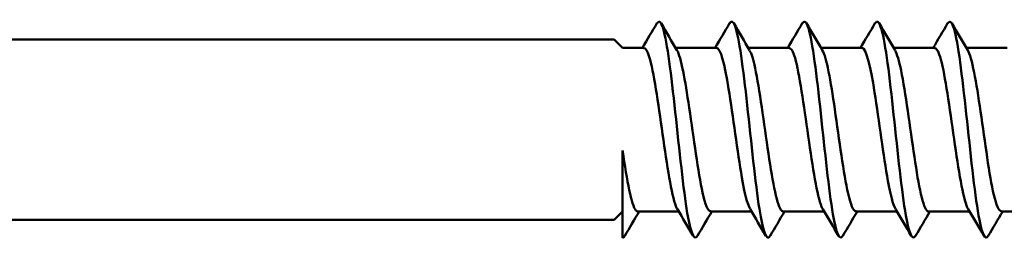
# Model space of a CAD drawing. Units: millimetres. Extents: x 3 to 2670, y -70 to 544.
# Drawn here: x 600 to 624, y 296 to 302 of the extents above; entities that cross this region are included whole.
import ezdxf

# ---------------------------------------------------------------- set-up
doc = ezdxf.new("R2010")
doc.units = ezdxf.units.MM
doc.layers.add('Visible (ANSI)', color=7, linetype='Continuous', lineweight=50)

# ---------------------------------------------------------------- blocks, each defined once
blk = doc.blocks.new('DF3-SS-HT-A15-5.5 x 225')
at = {"layer": 'Visible (ANSI)'}
for p, q in [((7.911, 2.25), (127.751, 2.25)), ((127.961, 2.04), (127.751, 2.25)), ((127.961, 2.04), (128.488, 2.04)), ((129.278, 2.04), (130.298, 2.04)), ((131.088, 2.04), (132.108, 2.04)), ((132.898, 2.04), (133.918, 2.04)), ((134.708, 2.04), (135.728, 2.04)), ((136.518, 2.04), (137.538, 2.04)), ((127.961, -2.695), (127.961, -0.521)), ((127.961, -2.04), (127.751, -2.25)), ((128.339, -2.04), (129.358, -2.04)), ((130.149, -2.04), (131.168, -2.04)), ((131.959, -2.04), (132.978, -2.04)), ((133.769, -2.04), (134.788, -2.04)), ((135.579, -2.04), (136.598, -2.04)), ((137.389, -2.04), (138.408, -2.04)), ((7.911, -2.25), (127.751, -2.25))]:
    blk.add_line(p, q, dxfattribs=at)
for points, knots in [([(129.824, -2.65), (129.728, -2.809), (129.632, -2.502), (129.536, -1.85), (129.435, -1.164), (129.335, -0.123), (129.234, 0.78), (129.133, 1.679), (129.033, 2.408), (128.932, 2.623), (128.893, 2.709), (128.853, 2.712), (128.813, 2.642)], [-15.891031, -15.891031, -15.891031, -15.891031, -14.893891, -14.893891, -14.893891, -13.843683, -13.843683, -13.843683, -12.797774, -12.797774, -12.797774, -12.383303, -12.383303, -12.383303, -12.383303]), ([(131.634, -2.648), (131.544, -2.794), (131.455, -2.545), (131.366, -1.978), (131.265, -1.337), (131.164, -0.312), (131.063, 0.609), (130.962, 1.528), (130.861, 2.308), (130.76, 2.58), (130.715, 2.704), (130.669, 2.721), (130.623, 2.642)], [-22.174216, -22.174216, -22.174216, -22.174216, -21.24473, -21.24473, -21.24473, -20.192431, -20.192431, -20.192431, -19.142607, -19.142607, -19.142607, -18.666489, -18.666489, -18.666489, -18.666489]), ([(133.444, -2.647), (133.361, -2.78), (133.279, -2.586), (133.197, -2.106), (133.096, -1.52), (132.996, -0.529), (132.895, 0.4), (132.793, 1.351), (132.69, 2.2), (132.587, 2.531), (132.536, 2.696), (132.484, 2.729), (132.433, 2.641)], [-28.457401, -28.457401, -28.457401, -28.457401, -27.600809, -27.600809, -27.600809, -26.554438, -26.554438, -26.554438, -25.483834, -25.483834, -25.483834, -24.949674, -24.949674, -24.949674, -24.949674]), ([(135.254, -2.646), (135.173, -2.777), (135.093, -2.596), (135.012, -2.137), (134.911, -1.561), (134.81, -0.567), (134.709, 0.37), (134.608, 1.306), (134.507, 2.15), (134.406, 2.502), (134.351, 2.69), (134.297, 2.733), (134.243, 2.642)], [-34.740586, -34.740586, -34.740586, -34.740586, -33.902395, -33.902395, -33.902395, -32.849043, -32.849043, -32.849043, -31.797009, -31.797009, -31.797009, -31.232859, -31.232859, -31.232859, -31.232859]), ([(137.064, -2.644), (136.99, -2.764), (136.916, -2.627), (136.842, -2.244), (136.74, -1.715), (136.638, -0.74), (136.536, 0.212), (136.434, 1.162), (136.332, 2.05), (136.23, 2.448), (136.171, 2.679), (136.112, 2.74), (136.053, 2.642)], [-41.023772, -41.023772, -41.023772, -41.023772, -40.253813, -40.253813, -40.253813, -39.191185, -39.191185, -39.191185, -38.13027, -38.13027, -38.13027, -37.516045, -37.516045, -37.516045, -37.516045]), ([(128.488, 2.031), (128.533, 2.033), (128.579, 1.962), (128.624, 1.815), (128.735, 1.457), (128.845, 0.671), (128.956, -0.111), (129.066, -0.891), (129.177, -1.624), (129.287, -1.905), (129.299, -1.935), (129.311, -1.961), (129.324, -1.98)], [6.283185, 6.283185, 6.283185, 6.283185, 6.757723, 6.757723, 6.757723, 7.908191, 7.908191, 7.908191, 9.058353, 9.058353, 9.058353, 9.184903, 9.184903, 9.184903, 9.184903]), ([(129.313, 1.981), (129.415, 1.805), (129.517, 1.241), (129.618, 0.547), (129.729, -0.206), (129.839, -1.071), (129.95, -1.57), (130.016, -1.871), (130.082, -2.03), (130.149, -2.032)], [12.806246, 12.806246, 12.806246, 12.806246, 13.865895, 13.865895, 13.865895, 15.015447, 15.015447, 15.015447, 15.707963, 15.707963, 15.707963, 15.707963]), ([(130.298, 2.039), (130.398, 2.035), (130.499, 1.636), (130.599, 1.02), (130.71, 0.343), (130.82, -0.561), (130.93, -1.194), (130.998, -1.583), (131.066, -1.857), (131.134, -1.974)], [12.566371, 12.566371, 12.566371, 12.566371, 13.613843, 13.613843, 13.613843, 14.762595, 14.762595, 14.762595, 15.468088, 15.468088, 15.468088, 15.468088]), ([(131.123, 1.973), (131.169, 1.897), (131.215, 1.75), (131.261, 1.535), (131.371, 1.021), (131.482, 0.151), (131.592, -0.596), (131.702, -1.342), (131.812, -1.925), (131.923, -2.024), (131.935, -2.035), (131.947, -2.039), (131.959, -2.039)], [19.089431, 19.089431, 19.089431, 19.089431, 19.568644, 19.568644, 19.568644, 20.71671, 20.71671, 20.71671, 21.864482, 21.864482, 21.864482, 21.991149, 21.991149, 21.991149, 21.991149]), ([(132.108, 2.031), (132.156, 2.033), (132.205, 1.952), (132.253, 1.786), (132.363, 1.408), (132.473, 0.612), (132.584, -0.165), (132.694, -0.943), (132.804, -1.659), (132.914, -1.921), (132.924, -1.945), (132.934, -1.965), (132.944, -1.981)], [18.849556, 18.849556, 18.849556, 18.849556, 19.354274, 19.354274, 19.354274, 20.501459, 20.501459, 20.501459, 21.648354, 21.648354, 21.648354, 21.751273, 21.751273, 21.751273, 21.751273]), ([(132.933, 1.981), (133.037, 1.803), (133.141, 1.218), (133.244, 0.506), (133.354, -0.249), (133.464, -1.105), (133.574, -1.592), (133.639, -1.879), (133.704, -2.029), (133.769, -2.032)], [25.372617, 25.372617, 25.372617, 25.372617, 26.452645, 26.452645, 26.452645, 27.598962, 27.598962, 27.598962, 28.274334, 28.274334, 28.274334, 28.274334]), ([(133.918, 2.04), (134.023, 2.037), (134.129, 1.592), (134.235, 0.925), (134.345, 0.23), (134.455, -0.667), (134.565, -1.275), (134.628, -1.623), (134.691, -1.866), (134.754, -1.973)], [25.132741, 25.132741, 25.132741, 25.132741, 26.233053, 26.233053, 26.233053, 27.378515, 27.378515, 27.378515, 28.034458, 28.034458, 28.034458, 28.034458]), ([(134.743, 1.973), (134.794, 1.889), (134.844, 1.719), (134.895, 1.471), (135.004, 0.932), (135.114, 0.055), (135.224, -0.679), (135.334, -1.413), (135.444, -1.965), (135.554, -2.032), (135.562, -2.037), (135.571, -2.04), (135.579, -2.039)], [31.655802, 31.655802, 31.655802, 31.655802, 32.181381, 32.181381, 32.181381, 33.32628, 33.32628, 33.32628, 34.470899, 34.470899, 34.470899, 34.557519, 34.557519, 34.557519, 34.557519]), ([(135.728, 2.031), (135.78, 2.032), (135.832, 1.938), (135.884, 1.748), (135.994, 1.347), (136.103, 0.539), (136.213, -0.234), (136.323, -1.007), (136.433, -1.703), (136.543, -1.941), (136.55, -1.957), (136.557, -1.97), (136.564, -1.981)], [31.415927, 31.415927, 31.415927, 31.415927, 31.957555, 31.957555, 31.957555, 33.101619, 33.101619, 33.101619, 34.245409, 34.245409, 34.245409, 34.317644, 34.317644, 34.317644, 34.317644]), ([(136.553, 1.981), (136.659, 1.801), (136.766, 1.186), (136.872, 0.452), (136.982, -0.306), (137.092, -1.152), (137.202, -1.623), (137.264, -1.891), (137.327, -2.03), (137.389, -2.031)], [37.938987, 37.938987, 37.938987, 37.938987, 39.04661, 39.04661, 39.04661, 40.189853, 40.189853, 40.189853, 40.840704, 40.840704, 40.840704, 40.840704]), ([(127.961, -0.521), (128.072, -1.278), (128.182, -1.889), (128.293, -2.014), (128.308, -2.031), (128.324, -2.039), (128.339, -2.038)], [8.112028, 8.112028, 8.112028, 8.112028, 9.264632, 9.264632, 9.264632, 9.424778, 9.424778, 9.424778, 9.424778])]:
    blk.add_open_spline(points, degree=3, knots=knots, dxfattribs=at)
for points in [[(128.453, 2.04), (128.574, 2.243), (128.694, 2.446), (128.813, 2.65)], [(128.919, 2.65), (129.05, 2.427), (129.181, 2.204), (129.313, 1.982)], [(130.263, 2.04), (130.384, 2.243), (130.504, 2.446), (130.623, 2.65)], [(130.729, 2.65), (130.86, 2.427), (130.991, 2.204), (131.123, 1.982)], [(132.073, 2.04), (132.194, 2.243), (132.314, 2.446), (132.433, 2.65)], [(132.539, 2.65), (132.67, 2.427), (132.801, 2.204), (132.933, 1.982)], [(133.883, 2.04), (134.004, 2.243), (134.124, 2.446), (134.243, 2.65)], [(134.349, 2.65), (134.48, 2.427), (134.611, 2.204), (134.743, 1.982)], [(135.693, 2.04), (135.814, 2.243), (135.934, 2.446), (136.053, 2.65)], [(136.159, 2.65), (136.29, 2.427), (136.421, 2.204), (136.553, 1.982)], [(128.373, -2.04), (128.253, -2.243), (128.133, -2.446), (128.014, -2.65)], [(129.718, -2.65), (129.587, -2.427), (129.456, -2.204), (129.324, -1.982)], [(130.183, -2.04), (130.063, -2.243), (129.943, -2.446), (129.824, -2.65)], [(131.528, -2.65), (131.397, -2.427), (131.266, -2.204), (131.134, -1.982)], [(131.993, -2.04), (131.873, -2.243), (131.753, -2.446), (131.634, -2.65)], [(133.338, -2.65), (133.207, -2.427), (133.076, -2.204), (132.944, -1.982)], [(133.803, -2.04), (133.683, -2.243), (133.563, -2.446), (133.444, -2.65)], [(135.148, -2.65), (135.017, -2.427), (134.886, -2.204), (134.754, -1.982)], [(135.613, -2.04), (135.493, -2.243), (135.373, -2.446), (135.254, -2.65)], [(136.958, -2.65), (136.827, -2.427), (136.696, -2.204), (136.564, -1.982)], [(137.423, -2.04), (137.303, -2.243), (137.183, -2.446), (137.064, -2.65)], [(128.014, -2.65), (127.996, -2.68), (127.978, -2.695), (127.961, -2.695)]]:
    blk.add_open_spline(points, degree=3, dxfattribs=at)

msp = doc.modelspace()

# ---------------------------------------------------------------- block references
msp.add_blockref('DF3-SS-HT-A15-5.5 x 225', (486.585, 299.075))

doc.saveas('drawing.dxf')
